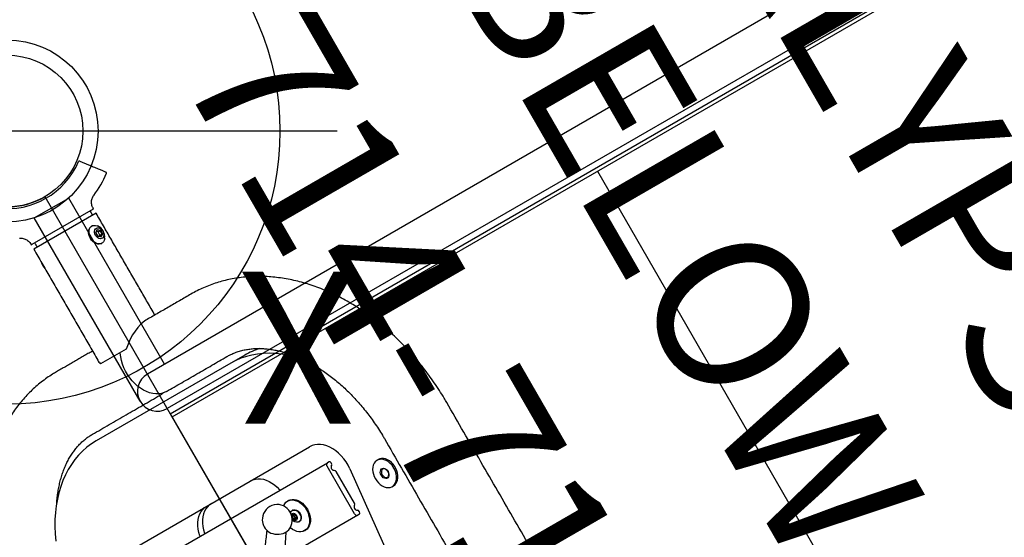
# Model space of a CAD drawing. Extents: x -507 to 354, y -249 to 328.
# Drawn here: x -213 to -180, y 176 to 193 of the extents above; entities that cross this region are included whole.
import ezdxf
from ezdxf.enums import TextEntityAlignment as Align

# ---------------------------------------------------------------- set-up
doc = ezdxf.new("R2010")
doc.units = 0
doc.header["$MEASUREMENT"] = 0
doc.linetypes.add('CENTER', pattern=[0.6, 0.375, -0.075, 0.075, -0.075])
doc.layers.get('0').update_dxf_attribs({"color": 5, "linetype": 'CONTINUOUS'})
for name, color, linetype in [('2DPOST', 7, 'CONTINUOUS'), ('PARTNO', 7, 'CONTINUOUS'), ('PHASE-2', 4, 'CONTINUOUS'), ('TXT', 7, 'CENTER'), ('TXT-HT', 7, 'CONTINUOUS')]:
    doc.layers.add(name, color=color, linetype=linetype)
doc.layers.add('Ft', color=1, linetype='CONTINUOUS', plot=False)
doc.layers.add('Node', color=7, linetype='CONTINUOUS', plot=False)
doc.styles.add('ROMANS', font='ROMANS.SHX', dxfattribs={"height": 5})
doc.styles.add('SIMPLEX', font='simplex.shx')

# ---------------------------------------------------------------- blocks, each defined once
blk = doc.blocks.new('2395949h')
for p, q in [((31.801, -13.12), (31.801, 13.12)), ((48, -13.24), (48, 13.24)), ((48, -13.12), (0, -13.12)), ((48, -13.24), (0, -13.24)), ((0, -13.438), (48, -13.438)), ((48.657, -14.095), (48.657, -21.078)), ((0.658, -14.752), (48, -14.752)), ((47.343, -14.752), (47.343, -21.068)), ((48.657, -21.078), (47.343, -21.068))]:
    blk.add_line(p, q)
blk.add_arc((48, -14.095), 0.657, 270, 90)
blk = doc.blocks.new('23504900')
blk.add_line((0, 21.5), (0, -21.5))
blk.add_arc((0, -24), 2.5, 330, 90)
at = {"layer": 'TXT-HT', "style": 'SIMPLEX', "flags": 8}
blk.add_attdef('HT', text='', height=5, rotation=90, dxfattribs=at).set_placement((13.072, 0), align=Align.CENTER)
blk = doc.blocks.new('PARTNO')
at = {"layer": 'TXT', "style": 'ROMANS'}
blk.add_attdef('PARTNO', text='', height=5, dxfattribs=at).set_placement((0, 0), align=Align.CENTER)
blk = doc.blocks.new('23549400')
at = {"layer": '2DPOST'}
for radius in [3, 2.5]:
    blk.add_circle((0, 0), radius, dxfattribs=at)
at = {"layer": 'Ft'}
for p, q in [((0, 10.887), (0, -10.887)), ((-10.887, 0), (10.887, 0))]:
    blk.add_line(p, q, dxfattribs=at)
blk.add_circle((0, 0), 9, dxfattribs=at)
at = {"layer": 'Node'}
blk.add_point((0, 0), dxfattribs=at)
ref = blk.add_blockref('PARTNO', (-0.002, -16.44), dxfattribs=at)
ref.add_attrib('PARTNO', '714-549-4', dxfattribs={"height": 5, "style": 'SIMPLEX'}).set_placement((-0.002, -16.44), align=Align.CENTER)
at = {"layer": 'Ft', "style": 'SIMPLEX'}
blk.add_text('124"', height=5, dxfattribs=at).set_placement((8.247, 15.233), align=Align.MIDDLE)
blk.add_text('X', height=5, dxfattribs=at).set_placement((-11.548, 4.64))
blk = doc.blocks.new('2371513hb')
at = {"layer": 'PARTNO'}
ref = blk.add_blockref('PARTNO', (42.183, 23.238), dxfattribs=dict(at, rotation=90))
ref.add_attrib('PARTNO', '714-715-13HB', dxfattribs={"height": 5, "rotation": 90, "style": 'SIMPLEX'}).set_placement((42.183, 23.238), align=Align.CENTER)
at = {"layer": 'TXT', "style": 'SIMPLEX'}
for s, p in [('1/2 CALYPSO 2-DRUM', (22.524, 23.238)), ('(BELOW DECK)', (30.925, 23.575))]:
    blk.add_text(s, height=5, rotation=90, dxfattribs=at).set_placement(p, align=Align.MIDDLE)
blk = doc.blocks.new('239754b0')
for p, q in [((-4.224, 15.289), (-2.37, 33.039)), ((-1.351, 16.045), (0.687, 19.096)), ((-3.79, 16.687), (-3.79, 16.663)), ((-3.746, 16.75), (-3.68, 16.75)), ((-3.68, 16.75), (-0.882, 16.75)), ((-3.613, 16.655), (-3.613, 14.845)), ((-3.79, 16.353), (-3.79, 15.147)), ((-1.313, 16.048), (-1.318, 16.048)), ((-1.903, 15.802), (-1.84, 15.853)), ((-1.903, 15.698), (-1.903, 15.802)), ((-1.84, 15.647), (-1.903, 15.698)), ((-1.845, 15.796), (-1.873, 15.819)), ((-1.873, 15.681), (-1.845, 15.704)), ((-1.791, 15.796), (-1.846, 15.841)), ((-1.846, 15.659), (-1.791, 15.704)), ((-1.845, 15.704), (-1.845, 15.796)), ((-1.845, 15.796), (-1.791, 15.796)), ((-1.845, 15.704), (-1.791, 15.704)), ((-1.84, 15.853), (-1.777, 15.802)), ((-1.782, 15.694), (-1.84, 15.647)), ((-1.791, 15.704), (-1.791, 15.796)), ((-1.777, 15.802), (-1.777, 15.711)), ((-3.79, 14.837), (-3.79, 14.813)), ((-3.746, 14.75), (-3.68, 14.75)), ((3.391, 14.75), (-3.68, 14.75)), ((3.437, 14), (-3.437, 14)), ((-3.094, 10.312), (-2.563, 10.312)), ((-2.563, 10.312), (2.563, 10.312)), ((0.199, 8.188), (1.171, 8.188)), ((-1.031, 4.507), (-0.945, 4.577)), ((-0.939, 4.565), (-1.016, 4.502)), ((-0.945, 4.577), (-0.859, 4.507)), ((-1.031, 4.368), (-1.031, 4.507)), ((-0.945, 4.298), (-1.031, 4.368)), ((-0.937, 4.502), (-1.016, 4.502)), ((-1.016, 4.502), (-1.016, 4.373)), ((-0.937, 4.373), (-1.016, 4.373)), ((-1.016, 4.373), (-0.939, 4.31)), ((-0.859, 4.368), (-0.945, 4.298)), ((-0.899, 4.533), (-0.937, 4.502)), ((-0.937, 4.502), (-0.937, 4.373)), ((-0.937, 4.373), (-0.899, 4.342)), ((-0.859, 4.507), (-0.859, 4.368)), ((-1.188, 3.813), (1.188, 3.813)), ((-1.168, 3.65), (1.167, 3.65)), ((-1.577, 2.055), (-1.771, 2.308))]:
    blk.add_line(p, q)
at = {"flags": 128}
for points in [[(-5.193, 16.5), (-5.238, 16.496), (-5.296, 16.478), (-5.352, 16.446), (-5.403, 16.402), (-5.448, 16.346), (-5.486, 16.28), (-5.515, 16.206), (-5.535, 16.126), (-5.545, 16.042), (-5.545, 15.958), (-5.535, 15.874), (-5.515, 15.794), (-5.486, 15.72), (-5.448, 15.654), (-5.403, 15.598), (-5.352, 15.554), (-5.296, 15.522), (-5.238, 15.504), (-5.193, 15.5)], [(-4.786, 16), (-4.791, 16.085), (-4.806, 16.167), (-4.831, 16.244), (-4.865, 16.314), (-4.906, 16.375), (-4.954, 16.426), (-5.008, 16.464), (-5.065, 16.489), (-5.125, 16.5), (-5.185, 16.496), (-5.243, 16.478), (-5.299, 16.446), (-5.35, 16.402), (-5.395, 16.346), (-5.433, 16.28), (-5.462, 16.206), (-5.482, 16.126), (-5.492, 16.042), (-5.492, 15.958), (-5.482, 15.874), (-5.462, 15.794), (-5.433, 15.72), (-5.395, 15.654), (-5.35, 15.598), (-5.299, 15.554), (-5.243, 15.522), (-5.185, 15.504), (-5.125, 15.5), (-5.065, 15.511), (-5.008, 15.536), (-4.954, 15.574), (-4.906, 15.625), (-4.865, 15.686), (-4.831, 15.756), (-4.806, 15.833), (-4.791, 15.915), (-4.786, 16)], [(-2.342, 15.75), (-2.337, 15.838), (-2.323, 15.924), (-2.299, 16.005), (-2.266, 16.081), (-2.226, 16.148), (-2.178, 16.205), (-2.125, 16.251), (-2.067, 16.285), (-2.007, 16.306), (-1.945, 16.312)], [(-2.308, 15.75), (-2.303, 15.838), (-2.288, 15.924), (-2.264, 16.005), (-2.232, 16.081), (-2.191, 16.148), (-2.144, 16.205), (-2.09, 16.251), (-2.033, 16.285), (-1.972, 16.306), (-1.91, 16.312), (-1.848, 16.306), (-1.787, 16.285), (-1.729, 16.251), (-1.676, 16.205), (-1.629, 16.148), (-1.588, 16.081), (-1.555, 16.005), (-1.55, 15.987)], [(-5.011, 16), (-5.017, 15.949), (-5.032, 15.902), (-5.056, 15.863), (-5.086, 15.835), (-5.122, 15.82), (-5.158, 15.82), (-5.193, 15.835), (-5.224, 15.863), (-5.248, 15.902), (-5.263, 15.949), (-5.268, 16), (-5.263, 16.051), (-5.248, 16.098), (-5.224, 16.137), (-5.193, 16.165), (-5.158, 16.18), (-5.122, 16.18), (-5.086, 16.165), (-5.056, 16.137), (-5.032, 16.098), (-5.017, 16.051), (-5.011, 16)], [(-5.047, 16), (-5.052, 16.046), (-5.066, 16.088), (-5.088, 16.122), (-5.117, 16.146), (-5.149, 16.156), (-5.182, 16.153), (-5.213, 16.136), (-5.239, 16.106), (-5.257, 16.068), (-5.267, 16.023), (-5.267, 15.977), (-5.257, 15.932), (-5.239, 15.894), (-5.213, 15.864), (-5.182, 15.847), (-5.149, 15.844), (-5.117, 15.854), (-5.088, 15.878), (-5.066, 15.912), (-5.052, 15.954), (-5.047, 16)], [(-2.064, 15.75), (-2.059, 15.807), (-2.044, 15.859), (-2.019, 15.905), (-1.987, 15.939), (-1.95, 15.961), (-1.91, 15.968)], [(-2.047, 15.75), (-2.041, 15.807), (-2.026, 15.859), (-2.001, 15.905), (-1.969, 15.939), (-1.932, 15.961), (-1.892, 15.968), (-1.852, 15.961), (-1.815, 15.939), (-1.783, 15.905), (-1.773, 15.888)], [(-1.313, 16.048), (-1.398, 16.041), (-1.473, 16.023)], [(-0.848, 15.719), (-0.851, 15.725), (-0.875, 15.774), (-0.911, 15.825), (-0.956, 15.874), (-1.008, 15.92), (-1.066, 15.961), (-1.127, 15.996), (-1.188, 16.022), (-1.248, 16.04), (-1.303, 16.047), (-1.313, 16.048)], [(-1.945, 15.188), (-2.007, 15.194), (-2.067, 15.215), (-2.125, 15.249), (-2.178, 15.295), (-2.226, 15.352), (-2.266, 15.419), (-2.299, 15.495), (-2.323, 15.576), (-2.337, 15.662), (-2.342, 15.75)], [(-1.715, 15.261), (-1.729, 15.249), (-1.787, 15.215), (-1.848, 15.194), (-1.91, 15.188), (-1.972, 15.194), (-2.033, 15.215), (-2.09, 15.249), (-2.144, 15.295), (-2.191, 15.352), (-2.232, 15.419), (-2.264, 15.495), (-2.288, 15.576), (-2.303, 15.662), (-2.308, 15.75)], [(-1.91, 15.531), (-1.95, 15.539), (-1.987, 15.561), (-2.019, 15.595), (-2.044, 15.641), (-2.059, 15.693), (-2.064, 15.75)], [(-1.803, 15.574), (-1.815, 15.561), (-1.852, 15.539), (-1.892, 15.531), (-1.932, 15.539), (-1.969, 15.561), (-2.001, 15.595), (-2.026, 15.641), (-2.041, 15.693), (-2.047, 15.75)], [(-1.796, 15.636), (-1.817, 15.623), (-1.848, 15.619), (-1.877, 15.63), (-1.903, 15.653), (-1.922, 15.687), (-1.932, 15.728), (-1.932, 15.772), (-1.922, 15.813), (-1.903, 15.847), (-1.877, 15.87), (-1.848, 15.881), (-1.817, 15.877), (-1.789, 15.86), (-1.767, 15.831), (-1.752, 15.793), (-1.75, 15.775)], [(-4.224, 15.289), (-4.232, 15.161), (-4.23, 15.032), (-4.217, 14.905), (-4.194, 14.78), (-4.162, 14.66), (-4.119, 14.546), (-4.068, 14.44), (-4.009, 14.342), (-3.942, 14.255), (-3.868, 14.179), (-3.789, 14.116), (-3.705, 14.066), (-3.618, 14.029), (-3.528, 14.007), (-3.437, 14)], [(2.563, 10.312), (2.749, 10.32), (2.934, 10.342), (3.118, 10.379), (3.301, 10.43), (3.481, 10.496), (3.658, 10.576), (3.832, 10.669), (4.001, 10.777), (4.167, 10.897), (4.327, 11.031), (4.481, 11.177), (4.63, 11.335), (4.772, 11.505), (4.907, 11.685), (5.035, 11.877), (5.155, 12.077), (5.266, 12.287), (5.37, 12.506)], [(-1.188, 14), (-1.272, 14.007), (-1.354, 14.028), (-1.433, 14.062), (-1.51, 14.109), (-1.582, 14.169), (-1.648, 14.24), (-1.708, 14.322), (-1.761, 14.413), (-1.806, 14.513), (-1.842, 14.619), (-1.869, 14.73), (-1.873, 14.75)], [(0.304, 14), (0.388, 14.007), (0.47, 14.028), (0.55, 14.062), (0.626, 14.109), (0.698, 14.169), (0.764, 14.24), (0.824, 14.322), (0.877, 14.413), (0.922, 14.513), (0.958, 14.619), (0.985, 14.73), (0.989, 14.75)], [(1.166, 14.75), (1.162, 14.73), (1.135, 14.619), (1.099, 14.513), (1.054, 14.413), (1.001, 14.322), (0.941, 14.24), (0.875, 14.169), (0.803, 14.109), (0.726, 14.062), (0.647, 14.028), (0.564, 14.007), (0.481, 14)], [(-4.698, 11.414), (-4.63, 11.335), (-4.481, 11.177), (-4.327, 11.031), (-4.167, 10.897), (-4.001, 10.777), (-3.832, 10.669), (-3.658, 10.576), (-3.481, 10.496), (-3.301, 10.43), (-3.118, 10.379), (-2.934, 10.342), (-2.749, 10.32), (-2.563, 10.312)], [(-0.265, 10.063), (-0.174, 10.056), (-0.085, 10.035), (0.003, 10), (0.087, 9.953), (0.168, 9.893), (0.243, 9.82), (0.312, 9.737), (0.375, 9.644), (0.43, 9.541), (0.477, 9.431), (0.515, 9.315), (0.544, 9.193), (0.563, 9.067), (0.573, 8.939), (0.573, 8.811), (0.563, 8.683), (0.544, 8.557), (0.515, 8.435), (0.477, 8.319), (0.43, 8.209), (0.419, 8.188)], [(-0.809, 4.437), (-0.814, 4.386), (-0.829, 4.337), (-0.852, 4.297), (-0.882, 4.266), (-0.917, 4.249), (-0.954, 4.245), (-0.991, 4.256), (-1.024, 4.28), (-1.051, 4.316), (-1.07, 4.361), (-1.08, 4.411), (-1.08, 4.464), (-1.07, 4.514), (-1.051, 4.559), (-1.024, 4.595), (-0.991, 4.619), (-0.954, 4.63), (-0.917, 4.626), (-0.882, 4.609), (-0.852, 4.578), (-0.829, 4.538), (-0.814, 4.489), (-0.809, 4.437)], [(-1.014, 4.679), (-1.013, 4.681), (-0.973, 4.722), (-0.929, 4.749), (-0.882, 4.764), (-0.833, 4.764), (-0.786, 4.749), (-0.741, 4.722), (-0.702, 4.681), (-0.67, 4.63), (-0.645, 4.571), (-0.631, 4.506), (-0.625, 4.437), (-0.631, 4.369), (-0.645, 4.304), (-0.67, 4.245), (-0.702, 4.194), (-0.741, 4.153), (-0.786, 4.126), (-0.833, 4.111), (-0.882, 4.111), (-0.929, 4.126), (-0.973, 4.153), (-1.013, 4.194), (-1.014, 4.196)], [(-0.84, 4.766), (-0.815, 4.764), (-0.768, 4.749), (-0.724, 4.722), (-0.684, 4.681), (-0.652, 4.63), (-0.628, 4.571), (-0.613, 4.506), (-0.608, 4.437), (-0.613, 4.369), (-0.628, 4.304), (-0.652, 4.245), (-0.684, 4.194), (-0.724, 4.153), (-0.768, 4.126), (-0.815, 4.111), (-0.84, 4.11)], [(1.188, 4.39), (1.189, 4.437), (1.188, 4.485)]]:
    blk.add_lwpolyline(points, dxfattribs=at)
for centre, radius, start, end in [((-3.734, 16.695), 0.0562, 101.4225, 188.0489), ((-3.729, 16.657), 0.0618, 174.6939, 244.8486), ((-3.804, 16.508), 0.105, 298.1206, 61.8794), ((-3.697, 16.667), 0.0848, 351.9508, 78.5779), ((-3.729, 16.359), 0.0618, 115.1514, 185.3065), ((-1.297, 15.548), 0.507, 110.3282, 249.6718), ((-2.012, 15.75), 0.276, 9.4057, 30.0857), ((-1.318, 15.548), 0.5, 324.7356, 20.028), ((-3.729, 15.141), 0.0618, 174.6943, 244.8478), ((-3.804, 14.992), 0.105, 298.1206, 61.8794), ((-1.318, 15.548), 0.5, 251.9581, 324.7356), ((-3.734, 14.805), 0.0562, 171.9517, 258.5769), ((-3.729, 14.843), 0.0618, 115.1514, 185.3061), ((-3.697, 14.833), 0.0848, 281.4221, 8.0492), ((-3.092, 12.685), 2.372, 256.6905, 269.9643), ((-0.7, 4.437), 0.396, 142.4693, 217.5307), ((0.665, 4.437), 0.533, 348.5092, 11.4908), ((-1.168, 3.63), 0.02, 90, 180), ((-1.076, 3.67), 0.02, 270, 0), ((1.076, 3.67), 0.02, 180, 270), ((1.167, 3.63), 0.02, 0, 90), ((0, 0), 3.56, 113.3938, 127.0095), ((-2.125, 2.819), 0.03, 128.8686, 217.5), ((0, 0), 2.56, 53.1637, 126.8363), ((-1.553, 2.073), 0.03, 217.5, 306.8363)]:
    blk.add_arc(centre, radius, start, end)
for centre, major_axis, ratio, start_param, end_param in [((0, 8.875), (-1.097, -1.097), 0.414214, 0.392699, 1.346058), ((0, 8.875), (-1.097, 1.097), 0.414214, 3.534292, 3.702253), ((-0.938, 4.577), (0, 0.0115), 0.612372, 1.570796, 2.677945), ((-1.024, 4.507), (-0.00987, 0.00468), 0.341999, 0.946273, 2.51707), ((-1.024, 4.368), (-0.00987, -0.00468), 0.341999, 3.766116, 5.336912), ((-0.938, 4.298), (0, 0.0115), 0.612372, 0.463648, 1.570796), ((-0.852, 4.507), (-0.00987, -0.00468), 0.341999, 5.336912, 6.12231), ((-0.852, 4.368), (-0.00987, 0.00468), 0.341999, 0.160875, 0.946273)]:
    blk.add_ellipse(centre, major_axis=major_axis, ratio=ratio, start_param=start_param, end_param=end_param)
for points in [[(-8.082, 33), (-8.082, 15)], [(-5.707, 15), (-5.707, 33)], [(-0.837, 15.684), (1.342, 18.585)], [(-5.14, 16.5), (-5.193, 16.5)], [(-1.91, 16.312), (-1.945, 16.312)], [(-1.892, 15.968), (-1.91, 15.968)], [(-1.9, 15.797), (-1.844, 15.843)], [(-1.9, 15.702), (-1.9, 15.798)], [(-1.844, 15.657), (-1.9, 15.703)], [(-5.193, 15.5), (-5.14, 15.5)], [(-1.91, 15.531), (-1.892, 15.531)], [(-1.945, 15.188), (-1.91, 15.188)], [(-0.265, 10.063), (-2.563, 10.063)], [(2.563, 10.063), (0, 10.063)], [(1.188, 3.813), (1.188, 8.035)], [(-2.563, 7.688), (-0.84, 7.688)], [(-1.188, 7.688), (-1.188, 3.813)], [(1.188, 7.688), (2.563, 7.688)], [(-0.941, 4.567), (-0.862, 4.503)], [(-0.84, 4.766), (-0.857, 4.766)], [(-0.862, 4.372), (-0.941, 4.308)], [(-0.862, 4.503), (-0.862, 4.372)], [(-0.857, 4.11), (-0.84, 4.11)], [(-1.188, 3.63), (-1.188, 3.611)], [(-1.056, 3.813), (-1.056, 3.67)], [(1.056, 3.67), (1.056, 3.813)], [(1.188, 3.611), (1.188, 3.63)]]:
    blk.add_open_spline(points, degree=1)
for points, knots in [([(-8.082, 15), (-8.082, 14.945), (-8.081, 14.789), (-8.072, 14.532), (-8.053, 14.229), (-8.025, 13.928), (-7.987, 13.629), (-7.94, 13.332), (-7.884, 13.037), (-7.819, 12.746), (-7.744, 12.458), (-7.661, 12.174), (-7.569, 11.895), (-7.468, 11.621), (-7.358, 11.353), (-7.24, 11.091), (-7.114, 10.835), (-6.979, 10.586), (-6.836, 10.345), (-6.686, 10.111), (-6.528, 9.887), (-6.363, 9.671), (-6.19, 9.464), (-6.011, 9.267), (-5.826, 9.08), (-5.635, 8.904), (-5.438, 8.739), (-5.236, 8.585), (-5.029, 8.443), (-4.818, 8.312), (-4.603, 8.194), (-4.385, 8.088), (-4.163, 7.994), (-3.94, 7.912), (-3.714, 7.843), (-3.486, 7.786), (-3.258, 7.742), (-3.028, 7.711), (-2.796, 7.691), (-2.641, 7.689), (-2.563, 7.688)], [0, 0, 0, 0, 0.014702, 0.041707, 0.068717, 0.095733, 0.122757, 0.149792, 0.176837, 0.203895, 0.230967, 0.258052, 0.285152, 0.312265, 0.339389, 0.366522, 0.393661, 0.420799, 0.447929, 0.475044, 0.502135, 0.529192, 0.556202, 0.583153, 0.610032, 0.636826, 0.663522, 0.690107, 0.716572, 0.742907, 0.769109, 0.795173, 0.8211, 0.846896, 0.872568, 0.898125, 0.923582, 0.948955, 0.974261, 1, 1, 1, 1]), ([(-2.563, 10.063), (-2.584, 10.063), (-2.656, 10.063), (-2.779, 10.073), (-2.931, 10.096), (-3.082, 10.132), (-3.231, 10.18), (-3.377, 10.239), (-3.521, 10.309), (-3.663, 10.389), (-3.802, 10.48), (-3.938, 10.581), (-4.071, 10.693), (-4.202, 10.814), (-4.329, 10.946), (-4.452, 11.087), (-4.572, 11.237), (-4.688, 11.397), (-4.799, 11.566), (-4.905, 11.743), (-5.005, 11.929), (-5.101, 12.122), (-5.19, 12.323), (-5.273, 12.531), (-5.35, 12.745), (-5.419, 12.966), (-5.482, 13.191), (-5.537, 13.422), (-5.585, 13.656), (-5.625, 13.895), (-5.658, 14.136), (-5.682, 14.379), (-5.699, 14.624), (-5.706, 14.832), (-5.707, 14.957), (-5.707, 15)], [0, 0, 0, 0, 0.01479, 0.050699, 0.086413, 0.121615, 0.156119, 0.189868, 0.222895, 0.255281, 0.287122, 0.318516, 0.349551, 0.380304, 0.41084, 0.441213, 0.471467, 0.501637, 0.531753, 0.561836, 0.591905, 0.621971, 0.652042, 0.682127, 0.71223, 0.742356, 0.772505, 0.802677, 0.832872, 0.863088, 0.893322, 0.923571, 0.95383, 0.984097, 1, 1, 1, 1]), ([(2.563, 7.688), (2.611, 7.688), (2.735, 7.689), (2.935, 7.702), (3.164, 7.728), (3.392, 7.767), (3.618, 7.818), (3.842, 7.881), (4.064, 7.956), (4.284, 8.043), (4.5, 8.142), (4.714, 8.253), (4.923, 8.376), (5.129, 8.51), (5.331, 8.656), (5.528, 8.813), (5.719, 8.98), (5.906, 9.159), (6.086, 9.348), (6.261, 9.546), (6.429, 9.755), (6.59, 9.973), (6.744, 10.199), (6.891, 10.434), (7.03, 10.677), (7.161, 10.927), (7.284, 11.184), (7.398, 11.448), (7.505, 11.717), (7.602, 11.992), (7.691, 12.272), (7.771, 12.557), (7.842, 12.846), (7.904, 13.138), (7.957, 13.433), (8.001, 13.731), (8.035, 14.031), (8.061, 14.333), (8.076, 14.63), (8.081, 14.853), (8.082, 14.974), (8.082, 15)], [0, 0, 0, 0, 0.015638, 0.040863, 0.06609, 0.091339, 0.116629, 0.141981, 0.167412, 0.192936, 0.218567, 0.244315, 0.270187, 0.296187, 0.322316, 0.348571, 0.374947, 0.401438, 0.428033, 0.454721, 0.481492, 0.508333, 0.535232, 0.562178, 0.58916, 0.61617, 0.643198, 0.670239, 0.697285, 0.724332, 0.751376, 0.778415, 0.805449, 0.832475, 0.859495, 0.886509, 0.913518, 0.940522, 0.967525, 0.993109, 1, 1, 1, 1]), ([(4.722, 11.452), (4.712, 11.437), (4.665, 11.364), (4.577, 11.245), (4.459, 11.095), (4.337, 10.955), (4.212, 10.824), (4.084, 10.704), (3.953, 10.594), (3.821, 10.494), (3.686, 10.404), (3.55, 10.324), (3.411, 10.255), (3.271, 10.195), (3.129, 10.146), (2.985, 10.108), (2.839, 10.081), (2.698, 10.065), (2.606, 10.063), (2.563, 10.063)], [0, 0, 0, 0, 0.016553, 0.075162, 0.133828, 0.192593, 0.251517, 0.310667, 0.37013, 0.430008, 0.490422, 0.551513, 0.613442, 0.676382, 0.740512, 0.805983, 0.87289, 0.941196, 1, 1, 1, 1]), ([(-0.001, 10.061), (-0.025, 10.061), (-0.079, 10.061), (-0.132, 10.052), (-0.162, 10.047)], [0, 0, 0, 0, 0.441215, 1, 1, 1, 1]), ([(-1.187, 3.611), (-1.188, 3.592), (-1.189, 3.552), (-1.205, 3.49), (-1.231, 3.428), (-1.269, 3.374), (-1.312, 3.329), (-1.359, 3.294), (-1.393, 3.274), (-1.411, 3.267), (-1.413, 3.267)], [0, 0, 0, 0, 0.129445, 0.277473, 0.438229, 0.588895, 0.730711, 0.864797, 0.991595, 1, 1, 1, 1]), ([(-1.187, 3.611), (-1.187, 3.611), (-1.188, 3.612), (-1.187, 3.611), (-1.187, 3.611)], [0, 0, 0, 0, 0.220178, 1, 1, 1, 1]), ([(1.187, 3.611), (1.187, 3.611), (1.188, 3.612), (1.187, 3.611), (1.187, 3.611)], [0, 0, 0, 0, 0.750349, 1, 1, 1, 1]), ([(1.413, 3.268), (1.404, 3.271), (1.376, 3.282), (1.334, 3.311), (1.286, 3.353), (1.247, 3.404), (1.215, 3.462), (1.195, 3.525), (1.186, 3.576), (1.187, 3.604), (1.188, 3.611)], [0, 0, 0, 0, 0.065772, 0.206909, 0.351899, 0.498994, 0.647126, 0.804121, 0.951494, 1, 1, 1, 1]), ([(-1.413, 3.267), (-1.413, 3.267), (-1.414, 3.267), (-1.413, 3.267), (-1.413, 3.267)], [0, 0, 0, 0, 0.8100645, 1, 1, 1, 1]), ([(-1.771, 2.308), (-1.806, 2.354), (-1.882, 2.453), (-1.98, 2.58), (-2.062, 2.688), (-2.118, 2.76), (-2.147, 2.798), (-2.146, 2.797), (-2.145, 2.796)], [0, 0, 0, 0, 0.1531615, 0.3378243, 0.5224879, 0.7071492, 0.8918127, 1, 1, 1, 1])]:
    blk.add_open_spline(points, degree=3, knots=knots)
at = {"layer": 'TXT', "style": 'SIMPLEX'}
blk.add_text('XYLOPHONE', height=5, rotation=90, dxfattribs=at).set_placement((14.173, 24.211), align=Align.MIDDLE)

msp = doc.modelspace()

# ---------------------------------------------------------------- block references
at = {"layer": 'PHASE-2'}
for name, p, rotation in [('2395949h', (-159.51, 192.295, 72), 209.9999999999999), ('2371513hb', (-171.51, 213.08), 209.9999999999999), ('23504900', (-201.08, 168.295, 48), 209.9999999999999), ('23549400', (-213.08, 189.08), 180), ('239754b0', (-213.08, 189.08), 209.9999999999999)]:
    msp.add_blockref(name, p, dxfattribs=dict(at, rotation=rotation))

doc.saveas('drawing.dxf')
